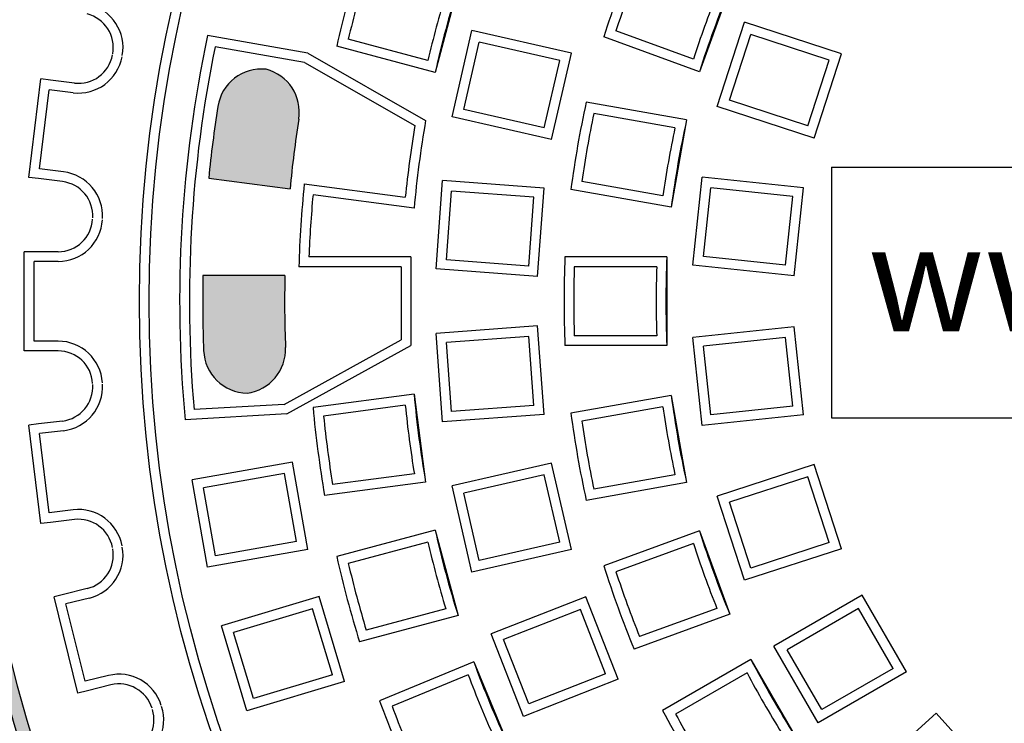
# Model space of a CAD drawing. Extents: x -3668 to -829, y 2128 to 9484.
# Drawn here: x -1998 to -1775, y 4270 to 4429 of the extents above; entities that cross this region are included whole.
import ezdxf

# ---------------------------------------------------------------- set-up
doc = ezdxf.new("R2010")
doc.units = 0
doc.header["$MEASUREMENT"] = 0
doc.layers.add('tratteggio', color=150, linetype='CONTINUOUS')

msp = doc.modelspace()

# ---------------------------------------------------------------- hatches: boundary and pattern name
at = {"layer": 'tratteggio'}
h = msp.add_hatch(color=0, dxfattribs=at)
edge = h.paths.add_edge_path(flags=16)
edge.add_arc((-1672.550856055447, 4365.279014048507), 337.0000000000001, 86.17176637757179, 93.82823362241517)
edge.add_arc((-1672.550856055447, 4365.279014048507), 337, 93.82823362241517, 176.1717663775719)
edge.add_line((-2008.798904376919, 4387.779014048506), (-2016.816378581301, 4387.779014048507))
edge.add_arc((-1672.550856055447, 4365.279014048507), 345, 176.2606647684692, 183.7393352315308)
edge.add_line((-2016.816378581301, 4342.779014048507), (-2008.79890437692, 4342.779014048507))
edge.add_arc((-1672.550856055447, 4365.279014048507), 337, 183.8282336224281, 356.1717663775719)
edge.add_line((-1336.302807733972, 4342.779014048507), (-1328.28533352959, 4342.779014048506))
edge.add_arc((-1672.550856055447, 4365.279014048507), 345, 356.2606647684692, 363.7393352315308)
edge.add_line((-1328.28533352959, 4387.779014048506), (-1336.302807733972, 4387.779014048506))
edge.add_arc((-1672.550856055447, 4365.279014048507), 337, 3.828233622428118, 86.17176637757179)
edge = h.paths.add_edge_path()
edge.add_arc((-1672.550856055447, 4365.279014048507), 350, 85.49354387152049, 94.5064561284795)
edge.add_line((-1700.050856055447, 4714.196984350983), (-1700.050856055447, 4704.165056841655))
edge.add_arc((-1672.550856055447, 4365.279014048507), 340, 94.63928520068566, 175.3607147993008)
edge.add_line((-2011.436898848596, 4392.779014048507), (-2021.468826357923, 4392.779014048507))
edge.add_arc((-1672.550856055447, 4365.279014048507), 350, 175.4935438715339, 184.5064561284661)
edge.add_line((-2021.468826357924, 4337.779014048507), (-2011.436898848596, 4337.779014048507))
edge.add_arc((-1672.550856055447, 4365.279014048507), 340, 184.6392852006992, 265.3607147993143)
edge.add_line((-1700.050856055447, 4026.392971255357), (-1700.050856055447, 4016.361043746029))
edge.add_arc((-1672.550856055447, 4365.279014048507), 350, 265.4935438715205, 274.5064561284795)
edge.add_line((-1645.050856055447, 4016.361043746029), (-1645.050856055447, 4026.392971255357))
edge.add_arc((-1672.550856055447, 4365.279014048507), 340, 274.6392852006857, 355.3607147993008)
edge.add_line((-1333.664813262298, 4337.779014048506), (-1323.632885752969, 4337.779014048506))
edge.add_arc((-1672.550856055447, 4365.279014048507), 350, 355.4935438715339, 364.5064561284661)
edge.add_line((-1323.632885752969, 4392.779014048506), (-1333.664813262298, 4392.779014048506))
edge.add_arc((-1672.550856055447, 4365.279014048507), 340, 4.639285200699174, 85.36071479931435)
edge.add_line((-1645.050856055447, 4704.165056841655), (-1645.050856055447, 4714.196984350983))
h = msp.add_hatch(color=0, dxfattribs=at)
edge = h.paths.add_edge_path()
edge.add_arc((-1672.550856055447, 4365.279014048507), 265.2999999999998, 171.0822948508921, 174.5088953646992)
edge.add_line((-1936.633412064213, 4390.665892782929), (-1954.985685904621, 4393.082015470427))
edge.add_arc((-1672.550856055447, 4365.279014048507), 283.7999999999999, 171.0882248617864, 174.3778934531384, ccw=False)
edge.add_arc((-1943.045556038996, 4407.694309412442), 10, 84.30199545318112, 171.0882248617864, ccw=False)
edge.add_arc((-1944.523032699482, 4407.954828411053), 10, -8.917705149107974, 75.69800454683548, ccw=False)
edge = h.paths.add_edge_path()
edge.add_arc((-1672.550856055447, 4365.279014048507), 283.7999999999999, 178.82896878628, 182.2451084715446)
edge.add_arc((-1946.140682887289, 4354.553033714612), 10, 182.2451084715446, 269.0313378801493)
edge.add_arc((-1947.638413788885, 4354.465800823339), 10, 277.6353287865043, 362.2510384824399)
edge.add_arc((-1672.550856055447, 4365.279014048507), 265.2999999999998, 178.7472974047904, 182.2510384824399, ccw=False)
edge.add_line((-1937.787448553539, 4371.079014048506), (-1956.291582776162, 4371.079014048506))
edge = h.paths.add_edge_path()
edge.add_line((-1408.554499078861, 4339.679874133903), (-1390.089316259333, 4337.748693745085))
edge.add_arc((-1672.550856055447, 4365.279014048507), 283.8, 351.08822486178633, 354.43320793865377, ccw=False)
edge.add_arc((-1402.056156071896, 4322.86371868457), 10, 266.979215006634, 351.08822486178633, ccw=False)
edge.add_arc((-1399.662890592941, 4322.441721408632), 10, 176.2499999999993, 253.0207849933593, ccw=False)
edge.add_line((-1409.641479825326, 4323.095752700934), (-1408.554499078859, 4339.679874133903))
edge = h.paths.add_edge_path()
edge.add_line((-1406.119993595979, 4376.823250121552), (-1407.236803925834, 4359.784017192993))
edge.add_line((-1407.236803925834, 4359.784017192993), (-1388.814615656242, 4359.263543649249))
edge.add_arc((-1672.550856055447, 4365.279014048507), 283.8, 358.7854584956268, 362.2451084715446)
edge.add_arc((-1398.961029223603, 4376.0049943824), 10, 2.24510847154457, 85.21487524175998)
edge.add_arc((-1396.141404363593, 4376.169218829249), 10, 101.4517914249068, 176.2499999999993)

# ---------------------------------------------------------------- linework, layer by layer
at = {"layer": 'tratteggio', "color": 0}
for p, q in [((-1898.683213833903, 4436.223758501892), (-1903.859594735954, 4416.90524197611)), ((-1837.335633742866, 4435.897545911661), (-1844.17603660938, 4417.103693495943)), ((-1899.999011863324, 4406.935402741003), (-1895.548593184198, 4426.43396098464)), ((-1873.110652449702, 4421.312647433238), (-1895.548593184198, 4426.43396098464)), ((-1845.569715591183, 4419.952142260889), (-1863.056626851414, 4426.316857448866)), ((-1840.188044617789, 4409.23301619114), (-1834.007704730291, 4428.254146517042)), ((-1812.119163555969, 4421.1421283677), (-1834.007704730291, 4428.254146517042)), ((-1932.58805688863, 4421.284854662161), (-1955.253381904824, 4425.281362989042)), ((-1905.496229016254, 4419.621384406724), (-1923.471318779283, 4424.437795192605)), ((-1844.17603660938, 4417.103693495943), (-1865.806525591928, 4424.976547638213)), ((-1837.415882894315, 4410.645503139363), (-1832.595217782067, 4425.481984793568)), ((-1814.891325279445, 4419.729641419475), (-1832.595217782067, 4425.481984793568)), ((-1933.34701287052, 4419.18474053279), (-1953.534788960683, 4422.744390137985)), ((-1903.859594735954, 4416.90524197611), (-1926.093937627813, 4422.862916198221)), ((-1897.36462440182, 4408.590698093099), (-1893.893297832102, 4423.799573523136)), ((-1875.745039911207, 4419.657352081142), (-1893.893297832102, 4423.799573523136)), ((-1932.58805688863, 4421.284854662161), (-1906.008767516767, 4406.100620779725)), ((-1879.216366480925, 4404.448476651105), (-1875.745039911207, 4419.657352081142)), ((-1877.561071128829, 4401.814089189602), (-1873.110652449702, 4421.312647433238)), ((-1819.711990391694, 4404.893159765272), (-1814.891325279445, 4419.729641419475)), ((-1818.299503443469, 4402.120998041797), (-1812.119163555969, 4421.1421283677)), ((-1933.34701287052, 4419.18474053279), (-1908.437487538969, 4404.954410547552)), ((-1995.612200115749, 4393.223502765863), (-1992.91217847803, 4415.460181545659)), ((-1990.728218955014, 4415.195000849097), (-1992.91217847803, 4415.460181545659)), ((-1985.323800697689, 4414.53878566613), (-1990.728218955014, 4415.195000849097)), ((-1993.163059896171, 4395.142281592316), (-1990.993399651576, 4413.011041326081)), ((-1985.588981394252, 4412.354826143113), (-1990.993399651576, 4413.011041326081)), ((-1819.711990391693, 4404.893159765272), (-1837.415882894315, 4410.645503139363)), ((-1879.216366480925, 4404.448476651105), (-1897.36462440182, 4408.590698093099)), ((-1847.094962067962, 4406.21011538101), (-1869.763942094263, 4410.207268184788)), ((-1818.299503443469, 4402.120998041797), (-1840.188044617789, 4409.23301619114)), ((-1877.561071128829, 4401.814089189602), (-1899.999011863324, 4406.935402741003)), ((-1849.726147853396, 4404.44012588009), (-1868.052614832469, 4407.671576469564)), ((-1847.094962067962, 4406.21011538101), (-1850.5679256213, 4386.513960320766)), ((-1987.758641638847, 4394.486066409348), (-1993.163059896171, 4395.142281592316)), ((-1814.403362984136, 4395.570030932029), (-1532.698559840122, 4395.570030932029)), ((-1814.403362984136, 4395.570030932029), (-1814.403362984136, 4338.999704763867)), ((-1993.428240592733, 4392.9583220693), (-1995.61220011575, 4393.223502765863)), ((-1988.023822335409, 4392.302106886333), (-1993.428240592733, 4392.9583220693)), ((-1954.985685904621, 4393.082015470427), (-1936.633412064213, 4390.665892782929)), ((-1845.663320745145, 4373.418784469039), (-1843.572751479792, 4393.309222376403)), ((-1820.683855728011, 4390.903502492338), (-1843.572751479792, 4393.309222376403)), ((-1933.41075179346, 4391.754564950279), (-1910.596451737316, 4388.751005367179)), ((-1903.667166457778, 4372.570746717665), (-1902.172564586049, 4392.514822661289)), ((-1879.221944933267, 4390.794911486295), (-1902.172564586049, 4392.514822661289)), ((-1880.716546804996, 4370.850835542671), (-1879.221944933267, 4390.794911486295)), ((-1852.435059425001, 4389.077124933099), (-1870.761526404074, 4392.308575522573)), ((-1843.245409956145, 4375.37677001966), (-1841.61476592917, 4390.891311587404)), ((-1823.10176651701, 4388.945516941716), (-1841.61476592917, 4390.891311587404)), ((-1822.774424993363, 4371.013064584971), (-1820.683855728011, 4390.903502492338)), ((-1908.619291361167, 4386.271723552252), (-1931.441048898024, 4389.276264931314)), ((-1901.308911898088, 4374.600188865574), (-1900.143122438141, 4390.1565681016)), ((-1881.580199492957, 4388.765469338387), (-1900.143122438141, 4390.1565681016)), ((-1882.745988952904, 4373.209090102358), (-1881.580199492957, 4388.765469338387)), ((-1850.5679256213, 4386.513960320766), (-1873.236905647601, 4390.511113124543)), ((-1824.732410543985, 4373.430975373971), (-1823.10176651701, 4388.945516941716)), ((-1994.425055083576, 4376.479014048507), (-1996.625055083575, 4376.479014048507)), ((-1996.625055083577, 4354.079014048506), (-1996.625055083575, 4376.479014048507)), ((-1988.980943120504, 4376.479014048507), (-1994.425055083576, 4376.479014048507)), ((-1909.339791607764, 4375.279014048507), (-1932.358477190777, 4375.279014048507)), ((-1909.339791607764, 4375.279014048507), (-1909.339791607764, 4355.279014048507)), ((-1851.550856055445, 4375.279014048507), (-1874.569541638458, 4375.279014048507)), ((-1851.550856055445, 4375.279014048507), (-1851.550856055445, 4355.279014048507)), ((-1824.732410543985, 4373.430975373971), (-1843.245409956145, 4375.37677001966)), ((-1988.980943120504, 4374.279014048507), (-1994.425055083576, 4374.279014048507)), ((-1994.425055083576, 4356.279014048507), (-1994.425055083576, 4374.279014048507)), ((-1911.539791607765, 4373.079014048506), (-1934.634812069545, 4373.079014048506)), ((-1911.539791607765, 4373.079014048506), (-1911.539791607765, 4356.57805569115)), ((-1882.745988952904, 4373.20909010236), (-1901.308911898088, 4374.600188865574)), ((-1853.834712765232, 4373.079014048506), (-1872.443895037629, 4373.079014048506)), ((-1822.774424993363, 4371.013064584971), (-1845.663320745145, 4373.418784469039)), ((-1937.787448553539, 4371.079014048506), (-1956.291582776162, 4371.079014048506)), ((-1880.716546804996, 4370.850835542671), (-1903.667166457778, 4372.570746717665)), ((-1880.716546804996, 4359.707192554342), (-1903.667166457778, 4357.987281379348)), ((-1879.221944933267, 4339.763116610718), (-1880.716546804996, 4359.707192554342)), ((-1822.774424993363, 4359.544963512041), (-1845.663320745145, 4357.139243627975)), ((-1820.683855728011, 4339.654525604676), (-1822.774424993363, 4359.544963512041)), ((-1902.172564586049, 4338.043205435724), (-1903.667166457778, 4357.987281379348)), ((-1882.745988952904, 4357.348937994653), (-1901.308911898088, 4355.95783923144)), ((-1881.580199492957, 4341.792558758627), (-1882.745988952904, 4357.348937994653)), ((-1853.834712765232, 4357.479014048507), (-1872.443895037629, 4357.479014048506)), ((-1988.980943120504, 4356.279014048507), (-1994.425055083576, 4356.279014048507)), ((-1937.957456321959, 4342.007621170742), (-1911.539791607765, 4356.57805569115)), ((-1937.331659607682, 4339.840341319135), (-1909.339791607764, 4355.279014048507)), ((-1900.143122438141, 4340.401459995413), (-1901.308911898088, 4355.95783923144)), ((-1851.550856055445, 4355.279014048507), (-1874.569541638458, 4355.279014048507)), ((-1843.572751479792, 4337.248805720609), (-1845.663320745145, 4357.139243627975)), ((-1824.732410543985, 4357.127052723042), (-1843.245409956145, 4355.181258077353)), ((-1841.61476592917, 4339.666716509609), (-1843.245409956145, 4355.181258077353)), ((-1823.101766517009, 4341.612511155297), (-1824.732410543985, 4357.127052723042)), ((-1994.425055083576, 4354.079014048506), (-1996.625055083577, 4354.079014048506)), ((-1988.980943120504, 4354.079014048506), (-1994.425055083576, 4354.079014048506)), ((-1908.619291361167, 4344.286304544761), (-1931.441048898024, 4341.2817631657)), ((-1908.619291361167, 4344.286304544761), (-1906.008767516766, 4324.457407317285)), ((-1850.5679256213, 4344.044067776248), (-1873.236905647601, 4340.04691497247)), ((-1850.5679256213, 4344.044067776248), (-1847.094962067962, 4324.347912716004)), ((-1937.957456321959, 4342.007621170742), (-1958.306199097646, 4340.822441867705)), ((-1910.596451737316, 4341.807022729834), (-1929.046429875651, 4339.378037027489)), ((-1881.580199492957, 4341.792558758627), (-1900.143122438141, 4340.401459995413)), ((-1823.10176651701, 4341.612511155297), (-1841.61476592917, 4339.666716509609)), ((-1937.331659607682, 4339.840341319135), (-1960.307696102447, 4338.502139582568)), ((-1879.221944933267, 4339.763116610718), (-1902.172564586049, 4338.043205435724)), ((-1852.435059425001, 4341.480903163914), (-1870.761526404074, 4338.249452574441)), ((-1820.683855728011, 4339.654525604676), (-1843.572751479792, 4337.248805720609)), ((-1993.428240592733, 4337.599706027713), (-1995.612200115749, 4337.334525331153)), ((-1992.912178478031, 4315.097846551354), (-1995.612200115749, 4337.334525331151)), ((-1988.023822335409, 4338.255921210679), (-1993.428240592733, 4337.599706027713)), ((-1814.403362984136, 4338.999704763867), (-1532.698559840122, 4338.999704763867)), ((-1987.758641638847, 4336.071961687663), (-1993.163059896171, 4335.415746504697)), ((-1990.993399651576, 4317.546986770933), (-1993.163059896171, 4335.415746504697)), ((-1936.06102044197, 4328.969328495097), (-1958.726345458164, 4324.972820168216)), ((-1932.588056888632, 4309.273173434853), (-1936.06102044197, 4328.969328495097)), ((-1877.561071128829, 4328.743938907412), (-1899.999011863325, 4323.62262535601)), ((-1873.110652449704, 4309.245380663775), (-1877.561071128829, 4328.743938907412)), ((-1818.299503443468, 4328.437030055215), (-1840.188044617788, 4321.325011905874)), ((-1812.119163555968, 4309.415899729313), (-1818.299503443468, 4328.437030055215)), ((-1937.845571507729, 4326.420725447602), (-1956.17774241067, 4323.188269102456)), ((-1935.136659936126, 4311.057724500612), (-1937.845571507729, 4326.420725447602)), ((-1908.560243138683, 4326.340482892403), (-1927.010221277019, 4323.911497190058)), ((-1879.216366480925, 4326.109551445907), (-1897.364624401821, 4321.967330003914)), ((-1875.745039911207, 4310.900676015871), (-1879.216366480925, 4326.109551445907)), ((-1849.726147853396, 4326.117902216924), (-1868.052614832469, 4322.88645162745)), ((-1955.253381904824, 4305.276665107971), (-1958.726345458164, 4324.972820168216)), ((-1906.008767516766, 4324.457407317285), (-1928.830525053624, 4321.452865938223)), ((-1847.094962067962, 4324.347912716004), (-1869.763942094263, 4320.350759912226)), ((-1819.711990391692, 4325.664868331742), (-1837.415882894315, 4319.912524957649)), ((-1814.891325279443, 4310.828386677536), (-1819.711990391692, 4325.664868331742)), ((-1953.468830839065, 4307.825268155466), (-1956.17774241067, 4323.188269102456)), ((-1895.548593184199, 4304.124067112374), (-1899.999011863325, 4323.62262535601)), ((-1893.893297832102, 4306.758454573877), (-1897.364624401821, 4321.967330003914)), ((-1834.00770473029, 4302.303881579971), (-1840.188044617788, 4321.325011905874)), ((-1832.595217782066, 4305.076043303445), (-1837.415882894315, 4319.912524957649)), ((-1985.588981394252, 4318.2032019539), (-1990.993399651576, 4317.546986770933)), ((-1990.728218955014, 4315.363027247917), (-1992.912178478031, 4315.097846551354)), ((-1985.323800697689, 4316.019242430884), (-1990.728218955014, 4315.363027247917)), ((-1903.859594735954, 4313.652786120903), (-1926.093937627813, 4307.695111898793)), ((-1903.859594735954, 4313.652786120903), (-1898.683213833903, 4294.334269595122)), ((-1844.17603660938, 4313.454334601071), (-1865.806525591928, 4305.581480458801)), ((-1844.17603660938, 4313.454334601071), (-1837.335633742866, 4294.660482185353)), ((-1935.136659936126, 4311.057724500613), (-1953.468830839065, 4307.825268155466)), ((-1905.496229016254, 4310.936643690289), (-1923.471318779283, 4306.12023290441)), ((-1875.745039911207, 4310.900676015872), (-1893.893297832102, 4306.758454573877)), ((-1845.569715591183, 4310.605885836125), (-1863.056626851414, 4304.241170648147)), ((-1814.891325279443, 4310.828386677537), (-1832.595217782066, 4305.076043303445)), ((-1932.588056888632, 4309.273173434853), (-1955.253381904824, 4305.276665107971)), ((-1873.110652449704, 4309.245380663775), (-1895.548593184199, 4304.124067112374)), ((-1812.119163555968, 4309.415899729313), (-1834.00770473029, 4302.303881579971)), ((-1982.466395318699, 4300.426885917134), (-1987.752311282394, 4299.124024646237)), ((-1987.752311282394, 4299.124024646237), (-1989.888383280731, 4298.597530184805)), ((-1984.52771240069, 4276.848433474461), (-1989.888383280731, 4298.597530184803)), ((-1981.939900857266, 4298.290813918797), (-1987.225816820961, 4296.987952647899)), ((-1930.063961772159, 4298.623178714062), (-1952.112065670937, 4292.022409716043)), ((-1924.327897117938, 4279.463388467751), (-1930.063961772159, 4298.623178714062)), ((-1869.826006017105, 4298.596818466738), (-1891.250041314887, 4290.188504220952)), ((-1862.519185529776, 4279.979343493855), (-1869.826006017105, 4298.596818466738)), ((-1807.454666623112, 4298.939268086351), (-1827.386218937781, 4287.43178099211)), ((-1797.454666623112, 4281.618760010662), (-1807.454666623112, 4298.939268086351)), ((-1982.918134863785, 4279.51099993423), (-1987.225816820961, 4296.987952647899)), ((-1931.54057158729, 4295.884634675003), (-1949.37352163188, 4290.545799900912)), ((-1927.066441156996, 4280.939998282882), (-1931.54057158729, 4295.884634675003)), ((-1901.458651912656, 4295.86820080018), (-1919.433741675683, 4291.0517900143)), ((-1871.070178010515, 4295.745145966115), (-1888.398368814263, 4288.94433222754)), ((-1865.3708580304, 4281.223515487265), (-1871.070178010515, 4295.745145966115)), ((-1840.234201355303, 4295.946680951865), (-1857.721112615533, 4289.581965763886)), ((-1808.259922511437, 4295.934012198026), (-1824.380963049455, 4286.626525103784)), ((-1800.459922511438, 4282.424015898987), (-1808.259922511437, 4295.934012198026)), ((-1898.683213833903, 4294.334269595122), (-1920.917556725764, 4288.376595373012)), ((-1837.335633742866, 4294.660482185353), (-1858.966122725415, 4286.787628043083)), ((-1946.376001016715, 4272.862619469734), (-1952.112065670937, 4292.022409716043)), ((-1944.899391201585, 4275.601163508793), (-1949.37352163188, 4290.545799900912)), ((-1883.943220827558, 4271.571029248067), (-1891.250041314887, 4290.188504220952)), ((-1882.699048834147, 4274.422701748692), (-1888.398368814263, 4288.94433222754)), ((-1817.386218937781, 4270.111272916422), (-1827.386218937781, 4287.43178099211)), ((-1816.580963049455, 4273.116528804747), (-1824.380963049455, 4286.626525103784)), ((-1895.142141461019, 4283.902606770382), (-1916.408633936477, 4275.093737162942)), ((-1895.142141461019, 4283.902606770382), (-1887.488472813717, 4265.425016120156)), ((-1832.56940333286, 4284.439268086351), (-1852.504169809476, 4272.929925294844)), ((-1832.56940333286, 4284.439268086351), (-1822.56940333286, 4267.118760010662)), ((-1797.454666623112, 4281.618760010662), (-1817.386218937781, 4270.111272916422)), ((-1800.459922511438, 4282.424015898989), (-1816.580963049455, 4273.116528804747)), ((-1977.632218900089, 4280.813861205128), (-1982.918134863785, 4279.51099993423)), ((-1924.327897117938, 4279.463388467751), (-1946.376001016715, 4272.862619469734)), ((-1927.066441156996, 4280.939998282882), (-1944.899391201585, 4275.601163508793)), ((-1896.410246379177, 4280.996077674126), (-1913.602888997415, 4273.874651928618)), ((-1862.519185529776, 4279.979343493855), (-1883.943220827558, 4271.571029248067)), ((-1865.3708580304, 4281.223515487266), (-1882.699048834147, 4274.422701748692)), ((-1833.447281262139, 4281.392083843131), (-1849.563305853691, 4272.087492706933)), ((-1982.391640402353, 4277.374927935893), (-1984.52771240069, 4276.848433474461)), ((-1977.105724438658, 4278.677789206791), (-1982.391640402353, 4277.374927935893)), ((-1790.713885940644, 4272.340871349452), (-1807.817344917311, 4256.940847715379)), ((-1777.331273813467, 4257.477974839903), (-1790.713885940644, 4272.340871349452))]:
    msp.add_line(p, q, dxfattribs=at)
for radius in [390, 298.1, 295.9]:
    msp.add_circle((-1672.550856055447, 4365.279014048507), radius, dxfattribs=at)
for centre, radius, start, end in [((-1672.550856055447, 4365.279014048507), 340, 94.63928520067321, 175.3607147993008), ((-1672.550856055447, 4365.279014048507), 337, 93.82823362242812, 176.1717663775719), ((-1672.550856055447, 4365.279014048507), 260, 162.7957724960505, 167.2042275039702), ((-1618.247019753859, 4345.514034028264), 260, 157.7957724960207, 162.2042275039747), ((-1672.550856055447, 4365.279014048507), 257.8, 163.2661935865488, 166.7338064134668), ((-1618.247019753859, 4345.514034028264), 257.8, 158.2661935865496, 161.7338064134435), ((-1672.550856055447, 4365.279014048507), 237, 162.5817386431738, 167.4182613568265), ((-1618.247019753859, 4345.514034028264), 237, 157.581738643168, 162.418261356819), ((-1672.550856055447, 4365.279014048507), 239.2, 163.1313280956388, 166.868671904342), ((-1618.247019753859, 4345.514034028264), 239.2, 158.1313280956512, 161.8686719043373), ((-1984.333057500141, 4422.557796003955), 10, 349.5900375281536, 76.15384615385275), ((-1984.333057500141, 4422.557796003955), 7.800000000000001, 349.5900375281536, 76.15384615385275), ((-1672.550856055447, 4365.279014048507), 288.9999999999999, 168.0170512426978, 185.3162820906154), ((-1672.550856055447, 4365.279014048507), 286.7999999999999, 168.4415544225821, 184.8917789107697), ((-1984.383614591697, 4422.281914884094), 10, 263.0769230769084, 349.6407317025957), ((-1984.383614591697, 4422.281914884094), 7.800000000000001, 263.0769230769084, 349.6407317025957), ((-1943.045556038996, 4407.694309412442), 10, 84.30199545319374, 171.0882248617864), ((-1944.523032699482, 4407.954828411053), 10, 351.0822948508921, 75.6980045468205), ((-1672.550856055447, 4365.279014048507), 283.7999999999999, 171.0882248617864, 174.3778934531397), ((-1615.639864285199, 4355.244070700533), 260, 167.7957724960212, 172.204227503976), ((-1672.550856055447, 4365.279014048507), 265.2999999999998, 171.0822948508921, 174.5088953646992), ((-1672.550856055447, 4365.279014048507), 237, 170.0817386431878, 174.91826135682), ((-1615.639864285199, 4355.244070700533), 257.8, 168.2661935865449, 171.733806413441), ((-1615.639864285199, 4355.244070700533), 237, 167.5817386431943, 172.4182613568338), ((-1672.550856055447, 4365.279014048507), 239.2, 170.4523935920837, 174.3686719043501), ((-1615.639864285199, 4355.244070700533), 239.2, 168.1313280956677, 171.8686719043314), ((-1988.9640084414, 4384.558977668368), 10, 356.5131144512447, 83.07692307690847), ((-1988.9640084414, 4384.558977668368), 7.800000000000001, 356.5131144512447, 83.07692307690847), ((-1672.550856055447, 4365.279014048507), 262.2, 174.2047026022428, 178.29529739776), ((-1672.550856055447, 4365.279014048507), 260, 174.7042275039658, 177.7957724960341), ((-1988.980943120504, 4384.279014048507), 7.800000000000001, 270, 356.563808625699), ((-1988.980943120504, 4384.279014048507), 10, 270, 356.563808625699), ((-1614.761920503128, 4365.279014048507), 260, 177.7957724960341, 182.2042275039659), ((-1614.761920503128, 4365.279014048507), 237, 177.5817386431654, 182.4182613568346), ((-1614.761920503128, 4365.279014048507), 257.8, 178.2661935865468, 181.7338064134272), ((-1614.761920503128, 4365.279014048507), 239.2, 178.1313280956342, 181.8686719043658), ((-1672.550856055447, 4365.279014048507), 283.7999999999999, 178.8289687862803, 182.2451084715441), ((-1672.550856055447, 4365.279014048507), 265.2999999999998, 178.7472974047904, 182.2510384824404), ((-1988.980943120504, 4346.279014048507), 10, 3.436191374301051, 90), ((-1988.980943120504, 4346.279014048507), 7.800000000000001, 3.436191374301051, 90), ((-1946.140682887289, 4354.553033714612), 10, 182.2451084715441, 269.0313378801494), ((-1947.638413788885, 4354.465800823339), 10, 277.6353287865044, 2.251038482440437), ((-1988.9640084414, 4345.999050428644), 7.800000000000001, 276.9230769230915, 3.486885548755251), ((-1988.9640084414, 4345.999050428644), 10, 276.9230769230915, 3.486885548755251), ((-1672.550856055447, 4365.279014048507), 237, 185.08173864318, 189.9182613568121), ((-1615.639864285199, 4375.313957396478), 237, 187.5817386431662, 192.4182613568057), ((-1672.550856055447, 4365.279014048507), 337, 183.8282336224281, 356.1717663775719), ((-1672.550856055447, 4365.279014048507), 239.2, 185.6313280956499, 189.3686719043578), ((-1672.550856055447, 4365.279014048507), 260, 185.2957724960342, 189.7042275039719), ((-1615.639864285199, 4375.313957396478), 260, 187.795772496024, 192.2042275039788), ((-1615.639864285199, 4375.313957396478), 239.2, 188.1313280956687, 191.8686719043323), ((-1672.550856055447, 4365.279014048507), 340, 184.6392852006992, 265.3607147993008), ((-1672.550856055447, 4365.279014048507), 257.8, 185.7661935865663, 189.2338064134568), ((-1615.639864285199, 4375.313957396478), 257.8, 188.266193586559, 191.7338064134551), ((-1984.383614591698, 4308.276113212918), 10, 10.35926829740428, 96.92307692309151), ((-1984.383614591698, 4308.276113212918), 7.800000000000001, 10.35926829740428, 96.92307692309151), ((-1672.550856055447, 4365.279014048507), 237, 192.5817386431735, 197.4182613568262), ((-1618.247019753859, 4385.043994068748), 237, 197.5817386431561, 202.418261356832), ((-1672.550856055447, 4365.279014048507), 239.2, 193.131328095658, 196.8686719043612), ((-1618.247019753859, 4385.043994068748), 239.2, 198.1313280956627, 201.8686719043488), ((-1984.333057500141, 4308.000232093058), 7.800000000000001, 283.8461538461473, 10.40996247184643), ((-1984.333057500141, 4308.000232093058), 10, 283.8461538461473, 10.40996247184643), ((-1672.550856055447, 4365.279014048507), 260, 192.7957724960299, 197.2042275039495), ((-1672.550856055447, 4365.279014048507), 257.8, 193.2661935865332, 196.7338064134512), ((-1618.247019753859, 4385.043994068748), 260, 197.7957724960253, 202.2042275039793), ((-1618.247019753859, 4385.043994068748), 257.8, 198.2661935865565, 201.7338064134504), ((-1672.550856055447, 4365.279014048507), 237, 200.0817386431961, 204.9182613568222), ((-1622.504169809476, 4394.173481824666), 237, 207.5817386431778, 212.4182613568404), ((-1975.239062257214, 4271.104443030868), 10, 17.28234522046948, 103.8461538461472), ((-1672.550856055447, 4365.279014048507), 239.2, 200.6313280956415, 204.3686719043508), ((-1622.504169809476, 4394.173481824666), 239.2, 208.1313280956441, 211.8686719043528), ((-1975.239062257214, 4271.104443030868), 7.800000000000001, 17.28234522046948, 103.8461538461472), ((-1672.550856055447, 4365.279014048507), 260, 200.2957724960347, 204.7042275039877), ((-1975.155619989443, 4270.836667378964), 7.800000000000001, 290.7692307692333, 17.33303939492456), ((-1975.155619989443, 4270.836667378964), 10, 290.7692307692333, 17.33303939492456), ((-1672.550856055447, 4365.279014048507), 257.8, 200.7661935865709, 204.2338064134311), ((-1622.504169809476, 4394.173481824666), 260, 207.7957724960098, 212.2042275039844), ((-1622.504169809476, 4394.173481824666), 257.8, 208.266193586555, 211.7338064134659)]:
    msp.add_arc(centre, radius, start, end, dxfattribs=at)

# ---------------------------------------------------------------- texts
at = {"layer": 'tratteggio', "color": 0, "insert": (-1806.168246077286, 4382.527457492439), "char_height": 24, "width": 319.492, "attachment_point": 1}
msp.add_mtext('{\\fArial|b0|i0|c0|p34;www.eurobeton.it}', dxfattribs=at)

doc.saveas('drawing.dxf')
